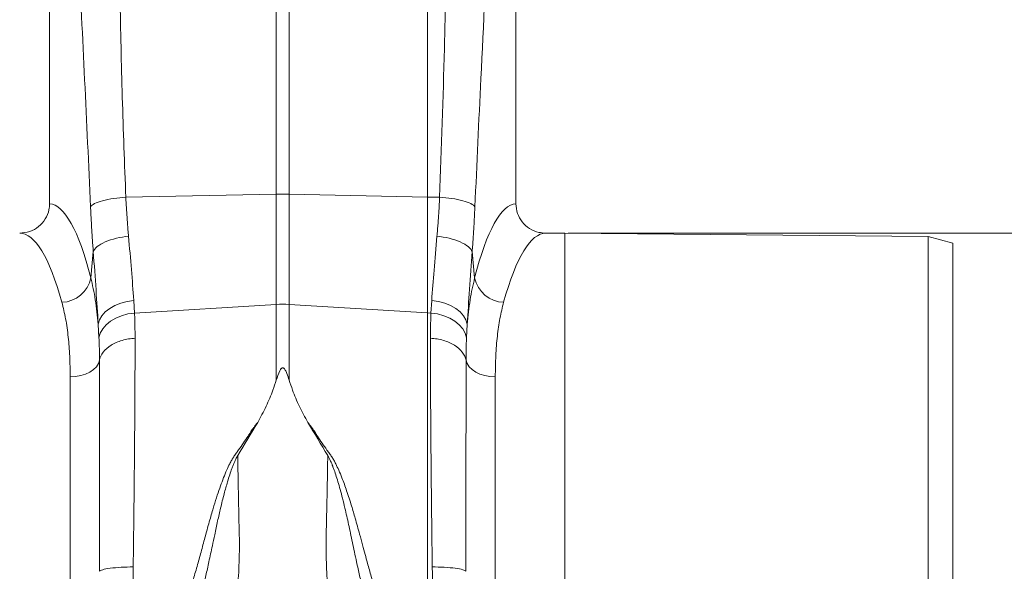
# Model space of a CAD drawing. Units: millimetres. Extents: x -4609 to 6157, y 1524 to 5886.
# Drawn here: x -1072 to -871, y 2062 to 2174 of the extents above; entities that cross this region are included whole.
import ezdxf

# ---------------------------------------------------------------- set-up
doc = ezdxf.new("R2010")
doc.units = ezdxf.units.MM

msp = doc.modelspace()

# ---------------------------------------------------------------- linework, layer by layer
at = {"color": 7, "linetype": 'Continuous', "lineweight": 20}
for p, q in [((-1065.6368, 2227.8943), (-1065.6368, 2136.388)), ((-970.6368, 2136.388), (-970.6368, 2196.9458)), ((-960.6368, 2130.3943), (-964.5442, 2130.3943)), ((-886.6368, 2129.7486), (-960.6368, 2130.3943)), ((-960.6368, 2050.3944), (-960.6368, 2130.3943)), ((-881.6368, 2128.3619), (-886.6368, 2129.7486)), ((-886.6368, 1971.0401), (-886.6368, 2129.7486)), ((-881.6368, 1972.4268), (-881.6368, 2128.3619))]:
    msp.add_line(p, q, dxfattribs=at)
at = {"color": 8, "linetype": 'Continuous', "lineweight": 20}
for p, q in [((-1019.4441, 2138.3511), (-1019.4441, 2203.3058)), ((-1016.8294, 2203.3058), (-1016.8294, 2138.3511)), ((-988.6368, 2190.3944), (-988.6368, 2137.7544)), ((-1050.1063, 2137.7021), (-1019.4441, 2138.3511)), ((-1019.4441, 2115.8854), (-1019.4441, 2138.3511)), ((-1016.8294, 2138.3511), (-1016.8294, 2115.8854)), ((-988.6368, 2137.7544), (-1016.8294, 2138.3511)), ((-988.6368, 2137.7544), (-988.6368, 2114.183)), ((-986.1672, 2137.7021), (-988.6368, 2137.7544)), ((-1057.2315, 2121.2693), (-1056.7376, 2126.6356)), ((-979.536, 2126.6356), (-979.0421, 2121.2693)), ((-1048.4845, 2116.701), (-1048.3309, 2114.1411)), ((-987.9426, 2114.1411), (-987.7891, 2116.701)), ((-1048.3309, 2114.1411), (-1019.4441, 2115.8854)), ((-1019.4441, 2100.5021), (-1019.4441, 2115.8854)), ((-1016.8294, 2115.8854), (-1016.8294, 2100.5021)), ((-988.6368, 2114.183), (-1016.8294, 2115.8854)), ((-988.6368, 2114.183), (-988.6368, 1957.9753)), ((-987.9426, 2114.1411), (-988.6368, 2114.183)), ((-1055.5762, 2109.0828), (-1055.735, 2111.8623)), ((-980.5385, 2111.8623), (-980.6974, 2109.0828)), ((-1061.4368, 1970.3944), (-1061.4368, 2101.1625)), ((-974.8367, 2101.1625), (-974.8367, 1970.3944))]:
    msp.add_line(p, q, dxfattribs=at)
at = {"color": 1, "linetype": 'Continuous', "lineweight": 20}
for q in [(-702.2016, 2130.3944), (-622.1989, 2130.3944)]:
    msp.add_line((-960.0118, 2130.3944), q, dxfattribs=at)
at = {"color": 8, "linetype": 'Continuous', "lineweight": 20, "flags": 128}
for points in [[(-1055.735, 2111.8623), (-1055.4732, 2112.7418), (-1054.9839, 2113.5872), (-1054.2816, 2114.3735), (-1053.3871, 2115.0773), (-1052.3269, 2115.6779), (-1051.1324, 2116.1576), (-1049.8388, 2116.502), (-1048.4845, 2116.701)], [(-987.7891, 2116.701), (-986.4347, 2116.502), (-985.1412, 2116.1576), (-983.9466, 2115.6779), (-982.8865, 2115.0773), (-981.9919, 2114.3735), (-981.2897, 2113.5872), (-980.8004, 2112.7418), (-980.5385, 2111.8623)], [(-1055.5762, 2109.0828), (-1055.3039, 2110.0166), (-1054.8078, 2110.9103), (-1054.1023, 2111.7378), (-1053.2081, 2112.4749), (-1052.1511, 2113.1), (-1050.9624, 2113.595), (-1049.6764, 2113.9455), (-1048.3309, 2114.1411)], [(-987.9426, 2114.1411), (-986.5971, 2113.9455), (-985.3112, 2113.595), (-984.1224, 2113.1), (-983.0655, 2112.4749), (-982.1712, 2111.7378), (-981.4657, 2110.9103), (-980.9697, 2110.0166), (-980.6974, 2109.0828)], [(-1055.4762, 2104.5344), (-1055.6989, 2103.8569), (-1056.1112, 2103.2162), (-1056.6995, 2102.6334), (-1057.4442, 2102.1279), (-1058.3209, 2101.7162), (-1059.3005, 2101.412), (-1060.3507, 2101.2254), (-1061.4368, 2101.1625)], [(-980.7973, 2104.5344), (-980.5746, 2103.8569), (-980.1623, 2103.2162), (-979.574, 2102.6334), (-978.8293, 2102.1279), (-977.9526, 2101.7162), (-976.973, 2101.412), (-975.9229, 2101.2254), (-974.8367, 2101.1625)]]:
    msp.add_lwpolyline(points, dxfattribs=at)
at = {"color": 8, "linetype": 'Continuous', "lineweight": 20}
for centre, radius, start, end in [((-1018.1367, 2076.463), 61.9019, 88.789851, 91.210149), ((-1063.3248, 2122.5478), 6.226, 271.697844, 348.150006), ((-972.9488, 2122.5477), 6.2259, 191.84939, 268.30276), ((-1018.1367, 2094.221), 21.7038, 86.54667, 93.45333)]:
    msp.add_arc(centre, radius, start, end, dxfattribs=at)
for centre, major_axis, ratio, start_param, end_param in [((-1065.8205, 2050.3944), (0, 86), 0.17632698, 5.68104819, 6.27107002), ((-970.4531, 2050.3944), (0, 86), 0.17632698, 0.01211529, 0.60213712), ((-1071.7293, 2050.3944), (0, 80), 0.1895515, 5.68104819, 6.28318531), ((-964.5442, 2050.3944), (0, 80), 0.1895515, 0, 0.60213712)]:
    msp.add_ellipse(centre, major_axis=major_axis, ratio=ratio, start_param=start_param, end_param=end_param, dxfattribs=at)
for points, knots in [([(-1052.703, 2230.3044), (-1052.3874, 2221.6657), (-1051.7561, 2204.3865), (-1051.3426, 2180.2971), (-1050.8851, 2158.0635), (-1050.3659, 2144.4889), (-1050.1063, 2137.7021)], [0, 0, 0, 0, 0.279975394, 0.560007717, 0.780023668, 1, 1, 1, 1]), ([(-1057.2875, 2135.7741), (-1057.6851, 2144.3908), (-1058.4803, 2161.626), (-1059.6662, 2185.508), (-1060.7483, 2207.5739), (-1061.3692, 2221.1213), (-1061.6796, 2227.8943)], [0, 0, 0, 0, 0.279975386, 0.5600077, 0.780023708, 1, 1, 1, 1]), ([(-976.147, 2194.9403), (-976.6934, 2183.9211), (-977.6691, 2164.2457), (-978.5837, 2144.4731), (-978.9861, 2135.7741)], [0, 0, 0, 0, 0.560050211, 1, 1, 1, 1]), ([(-986.1672, 2137.7021), (-985.8127, 2147.7999), (-985.1796, 2165.8333), (-984.8553, 2183.8808), (-984.7126, 2191.8226)], [0, 0, 0, 0, 0.5599509, 1, 1, 1, 1]), ([(-1057.2875, 2135.7741), (-1057.1506, 2135.9771), (-1056.8807, 2136.1911), (-1056.0521, 2136.6091), (-1055.4928, 2136.8124), (-1054.1569, 2137.1711), (-1053.3822, 2137.3259), (-1051.761, 2137.5657), (-1050.9169, 2137.6507), (-1050.1063, 2137.7021)], [0, 0, 0, 0, 0.25, 0.25, 0.5, 0.5, 0.75, 0.75, 1, 1, 1, 1]), ([(-1050.1063, 2137.7021), (-1050.0946, 2137.4782), (-1050.0712, 2137.0299), (-1050.0337, 2136.3599), (-1049.9945, 2135.6913), (-1049.9533, 2135.0244), (-1049.9103, 2134.3592), (-1049.8654, 2133.6959), (-1049.8187, 2133.0347), (-1049.77, 2132.3756), (-1049.7195, 2131.7187), (-1049.6671, 2131.0644), (-1049.6129, 2130.4124), (-1049.5752, 2129.9806), (-1049.5564, 2129.7646)], [0, 0, 0, 0, 0.08254999, 0.16524145, 0.24807468, 0.33104998, 0.41416762, 0.49742788, 0.58083106, 0.66437742, 0.74806722, 0.83190075, 0.91587826, 1, 1, 1, 1]), ([(-986.7172, 2129.7646), (-986.6983, 2129.9806), (-986.6607, 2130.4124), (-986.6065, 2131.0644), (-986.554, 2131.7187), (-986.5035, 2132.3756), (-986.4549, 2133.0347), (-986.4081, 2133.6959), (-986.3632, 2134.3592), (-986.3202, 2135.0244), (-986.2791, 2135.6913), (-986.2398, 2136.3599), (-986.2024, 2137.0299), (-986.1789, 2137.4782), (-986.1672, 2137.7021)], [0, 0, 0, 0, 0.08412174, 0.16809925, 0.25193278, 0.33562258, 0.41916894, 0.50257212, 0.58583238, 0.66895002, 0.75192532, 0.83475855, 0.91745001, 1, 1, 1, 1]), ([(-986.1672, 2137.7021), (-985.3566, 2137.6507), (-984.5126, 2137.5657), (-982.8913, 2137.3259), (-982.1167, 2137.1711), (-980.7807, 2136.8124), (-980.2215, 2136.6091), (-979.3929, 2136.1911), (-979.123, 2135.9771), (-978.986, 2135.7741)], [0, 0, 0, 0, 0.25, 0.25, 0.5, 0.5, 0.75, 0.75, 1, 1, 1, 1]), ([(-1056.7376, 2126.6356), (-1056.7549, 2126.8636), (-1056.7895, 2127.3196), (-1056.8394, 2128.0079), (-1056.8879, 2128.6989), (-1056.9348, 2129.393), (-1056.9802, 2130.0901), (-1057.0241, 2130.7901), (-1057.0664, 2131.4931), (-1057.1071, 2132.1991), (-1057.1463, 2132.9081), (-1057.184, 2133.6201), (-1057.2201, 2134.3351), (-1057.2548, 2135.0529), (-1057.2766, 2135.5337), (-1057.2875, 2135.7741)], [0, 0, 0, 0, 0.07711157, 0.15414718, 0.23111894, 0.30803898, 0.38491943, 0.46177248, 0.53861031, 0.6154451, 0.69228905, 0.76915435, 0.84605317, 0.92299767, 1, 1, 1, 1]), ([(-978.986, 2135.7741), (-978.9969, 2135.5337), (-979.0187, 2135.0529), (-979.0534, 2134.3351), (-979.0895, 2133.6201), (-979.1272, 2132.9081), (-979.1664, 2132.1991), (-979.2072, 2131.4931), (-979.2495, 2130.7901), (-979.2933, 2130.0901), (-979.3387, 2129.393), (-979.3856, 2128.6989), (-979.4341, 2128.0079), (-979.4841, 2127.3196), (-979.5186, 2126.8636), (-979.5359, 2126.6356)], [0, 0, 0, 0, 0.07700233, 0.15394683, 0.23084565, 0.30771095, 0.3845549, 0.46138969, 0.53822752, 0.61508057, 0.69196102, 0.76888106, 0.84585282, 0.92288843, 1, 1, 1, 1]), ([(-1056.7376, 2126.6356), (-1056.6074, 2126.9661), (-1056.3431, 2127.3149), (-1055.5212, 2127.996), (-1054.963, 2128.327), (-1053.6249, 2128.9101), (-1052.8472, 2129.1611), (-1051.2187, 2129.5478), (-1050.3705, 2129.6836), (-1049.5564, 2129.7646)], [0, 0, 0, 0, 0.25, 0.25, 0.5, 0.5, 0.75, 0.75, 1, 1, 1, 1]), ([(-1049.5564, 2129.7646), (-1049.3511, 2127.4659), (-1048.936, 2122.8191), (-1048.6361, 2118.7547), (-1048.4845, 2116.701)], [0, 0, 0, 0, 0.49469246, 1, 1, 1, 1]), ([(-987.7891, 2116.701), (-987.641, 2118.7102), (-987.3418, 2122.7717), (-986.9268, 2127.4171), (-986.7171, 2129.7646)], [0, 0, 0, 0, 0.49467817, 1, 1, 1, 1]), ([(-986.7172, 2129.7646), (-985.903, 2129.6836), (-985.0548, 2129.5478), (-983.4263, 2129.1611), (-982.6486, 2128.9101), (-981.3106, 2128.327), (-980.7524, 2127.996), (-979.9304, 2127.3149), (-979.6661, 2126.9661), (-979.5359, 2126.6356)], [0, 0, 0, 0, 0.25, 0.25, 0.5, 0.5, 0.75, 0.75, 1, 1, 1, 1]), ([(-1055.735, 2111.8623), (-1055.874, 2114.1365), (-1056.1551, 2118.7359), (-1056.542, 2123.983), (-1056.7376, 2126.6356)], [0, 0, 0, 0, 0.49447619, 1, 1, 1, 1]), ([(-979.536, 2126.6356), (-979.7273, 2124.0399), (-980.1143, 2118.7913), (-980.3961, 2114.1887), (-980.5385, 2111.8623)], [0, 0, 0, 0, 0.49453575, 1, 1, 1, 1]), ([(-1057.2315, 2121.2693), (-1056.8998, 2119.8322), (-1056.2335, 2116.9457), (-1055.9017, 2113.5616), (-1055.735, 2111.8623)], [0, 0, 0, 0, 0.49783836, 1, 1, 1, 1]), ([(-980.5385, 2111.8623), (-980.3735, 2113.5473), (-980.0421, 2116.932), (-979.3764, 2119.8193), (-979.0421, 2121.2693)], [0, 0, 0, 0, 0.49783366, 1, 1, 1, 1]), ([(-1061.4368, 2101.1625), (-1061.4552, 2102.5745), (-1061.492, 2105.3985), (-1061.8105, 2109.3257), (-1062.3248, 2113.0239), (-1062.8685, 2115.2243), (-1063.1403, 2116.3245)], [0, 0, 0, 0, 0.24678263, 0.4935601, 0.74677914, 1, 1, 1, 1]), ([(-973.1332, 2116.3245), (-973.3987, 2115.2532), (-973.9295, 2113.1106), (-974.4486, 2109.457), (-974.7785, 2105.5074), (-974.8173, 2102.6108), (-974.8367, 2101.1625)], [0, 0, 0, 0, 0.24676607, 0.49353066, 0.74676254, 1, 1, 1, 1]), ([(-1048.3309, 2114.1411), (-1048.3105, 2113.6179), (-1048.2456, 2111.9579), (-1048.2339, 2110.2088), (-1048.226, 2109.011)], [0, 0, 0, 0, 0.31514948, 1, 1, 1, 1]), ([(-988.0475, 2109.011), (-988.0395, 2110.2088), (-988.0279, 2111.9579), (-987.963, 2113.6179), (-987.9426, 2114.1411)], [0, 0, 0, 0, 0.68485067, 1, 1, 1, 1]), ([(-1055.4762, 2104.5344), (-1055.4837, 2105.5955), (-1055.4948, 2107.1441), (-1055.5567, 2108.6185), (-1055.5762, 2109.0828)], [0, 0, 0, 0, 0.68513676, 1, 1, 1, 1]), ([(-1055.4762, 2104.5344), (-1055.3718, 2105.1097), (-1055.1107, 2105.6735), (-1054.3056, 2106.7129), (-1053.7616, 2107.1884), (-1052.4535, 2107.996), (-1051.6896, 2108.3281), (-1050.0302, 2108.8104), (-1049.1351, 2108.9605), (-1048.226, 2109.011)], [0, 0, 0, 0, 0.25, 0.25, 0.5, 0.5, 0.75, 0.75, 1, 1, 1, 1]), ([(-1048.226, 2109.011), (-1048.226, 2108.7836), (-1048.2261, 2108.3279), (-1048.2265, 2107.6363), (-1048.2271, 2106.9371), (-1048.2281, 2106.2299), (-1048.2293, 2105.5147), (-1048.2308, 2104.7916), (-1048.2325, 2104.0605), (-1048.2345, 2103.3215), (-1048.2368, 2102.5747), (-1048.2393, 2101.8199), (-1048.2422, 2101.0572), (-1048.2452, 2100.2867), (-1048.2486, 2099.5083), (-1048.2522, 2098.7222), (-1048.2561, 2097.9282), (-1048.2602, 2097.1265), (-1048.2647, 2096.3171), (-1048.2694, 2095.4999), (-1048.2743, 2094.6751), (-1048.2795, 2093.8427), (-1048.285, 2093.0026), (-1048.2908, 2092.155), (-1048.2968, 2091.2999), (-1048.3031, 2090.4374), (-1048.3097, 2089.5674), (-1048.3165, 2088.6901), (-1048.3236, 2087.8054), (-1048.331, 2086.9135), (-1048.3386, 2086.0144), (-1048.3465, 2085.1081), (-1048.3547, 2084.1947), (-1048.3631, 2083.2744), (-1048.3719, 2082.347), (-1048.3808, 2081.4128), (-1048.3901, 2080.4718), (-1048.3996, 2079.524), (-1048.4094, 2078.5696), (-1048.4194, 2077.6085), (-1048.4297, 2076.641), (-1048.4403, 2075.6671), (-1048.4512, 2074.6868), (-1048.4623, 2073.7003), (-1048.4737, 2072.7076), (-1048.4853, 2071.7089), (-1048.4973, 2070.7042), (-1048.5094, 2069.6937), (-1048.5219, 2068.6774), (-1048.5346, 2067.6554), (-1048.5476, 2066.6279), (-1048.5609, 2065.595), (-1048.5744, 2064.5568), (-1048.5882, 2063.5134), (-1048.5976, 2062.8153), (-1048.6023, 2062.4657)], [0, 0, 0, 0, 0.0171391, 0.03434475, 0.05161695, 0.06895571, 0.08636101, 0.10383285, 0.12137124, 0.13897617, 0.15664763, 0.17438562, 0.19219014, 0.21006118, 0.22799874, 0.24600283, 0.26407342, 0.28221053, 0.30041414, 0.31868425, 0.33702086, 0.35542397, 0.37389357, 0.39242965, 0.41103221, 0.42970126, 0.44843677, 0.46723876, 0.48610721, 0.50504212, 0.52404348, 0.5431113, 0.56224556, 0.58144627, 0.60071341, 0.62004698, 0.63944698, 0.6589134, 0.67844624, 0.69804549, 0.71771115, 0.73744321, 0.75724167, 0.77710651, 0.79703774, 0.81703535, 0.83709934, 0.85722969, 0.87742641, 0.89768948, 0.9180189, 0.93841467, 0.95887678, 0.97940523, 1, 1, 1, 1]), ([(-987.6712, 2062.4657), (-987.6755, 2062.7852), (-987.6841, 2063.4234), (-987.6968, 2064.3774), (-987.7092, 2065.3271), (-987.7214, 2066.2725), (-987.7333, 2067.2133), (-987.7451, 2068.1496), (-987.7566, 2069.0812), (-987.7679, 2070.008), (-987.779, 2070.93), (-987.7898, 2071.8471), (-987.8005, 2072.7592), (-987.8109, 2073.6663), (-987.821, 2074.5682), (-987.831, 2075.4649), (-987.8407, 2076.3563), (-987.8502, 2077.2424), (-987.8595, 2078.1231), (-987.8686, 2078.9983), (-987.8774, 2079.868), (-987.886, 2080.7321), (-987.8944, 2081.5906), (-987.9026, 2082.4434), (-987.9105, 2083.2904), (-987.9183, 2084.1316), (-987.9258, 2084.9669), (-987.933, 2085.7963), (-987.9401, 2086.6198), (-987.9469, 2087.4373), (-987.9535, 2088.2487), (-987.9599, 2089.0541), (-987.966, 2089.8533), (-987.972, 2090.6463), (-987.9777, 2091.4332), (-987.9831, 2092.2138), (-987.9884, 2092.9881), (-987.9934, 2093.7562), (-987.9983, 2094.5178), (-988.0028, 2095.2732), (-988.0072, 2096.0221), (-988.0113, 2096.7646), (-988.0153, 2097.5007), (-988.019, 2098.2303), (-988.0224, 2098.9534), (-988.0257, 2099.67), (-988.0287, 2100.3801), (-988.0315, 2101.0837), (-988.0341, 2101.7806), (-988.0364, 2102.471), (-988.0385, 2103.1548), (-988.0404, 2103.832), (-988.0421, 2104.5026), (-988.0436, 2105.1666), (-988.0448, 2105.8239), (-988.0458, 2106.4746), (-988.0466, 2107.1187), (-988.0471, 2107.7561), (-988.0475, 2108.3871), (-988.0475, 2108.8033), (-988.0476, 2109.011)], [0, 0, 0, 0, 0.01882198, 0.03758857, 0.05629977, 0.07495558, 0.09355599, 0.11210099, 0.13059059, 0.14902478, 0.16740355, 0.18572691, 0.20399484, 0.22220733, 0.2403644, 0.25846603, 0.27651222, 0.29450296, 0.31243826, 0.3303181, 0.34814249, 0.36591141, 0.38362487, 0.40128286, 0.41888538, 0.43643242, 0.45392398, 0.47136006, 0.48874065, 0.50606575, 0.52333536, 0.54054947, 0.55770808, 0.57481119, 0.59185878, 0.60885087, 0.62578744, 0.6426685, 0.65949403, 0.67626405, 0.69297853, 0.70963749, 0.72624091, 0.7427888, 0.75928115, 0.77571796, 0.79209922, 0.80842494, 0.82469511, 0.84090973, 0.85706879, 0.8731723, 0.88922024, 0.90521263, 0.92114945, 0.9370307, 0.95285638, 0.9686265, 0.98434104, 1, 1, 1, 1]), ([(-988.0476, 2109.011), (-987.1385, 2108.9605), (-986.2433, 2108.8104), (-984.5839, 2108.3281), (-983.8201, 2107.996), (-982.512, 2107.1884), (-981.968, 2106.7129), (-981.1628, 2105.6735), (-980.9018, 2105.1097), (-980.7974, 2104.5344)], [0, 0, 0, 0, 0.25, 0.25, 0.5, 0.5, 0.75, 0.75, 1, 1, 1, 1]), ([(-980.6974, 2109.0828), (-980.7169, 2108.6185), (-980.7786, 2107.1441), (-980.7897, 2105.5955), (-980.7973, 2104.5344)], [0, 0, 0, 0, 0.31486286, 1, 1, 1, 1]), ([(-1055.4596, 2061.5691), (-1055.4598, 2061.8599), (-1055.4601, 2062.4406), (-1055.4606, 2063.3089), (-1055.4611, 2064.1738), (-1055.4615, 2065.035), (-1055.462, 2065.8924), (-1055.4625, 2066.7461), (-1055.463, 2067.5959), (-1055.4634, 2068.4418), (-1055.4639, 2069.2836), (-1055.4643, 2070.1214), (-1055.4648, 2070.955), (-1055.4652, 2071.7844), (-1055.4657, 2072.6096), (-1055.4661, 2073.4304), (-1055.4665, 2074.2468), (-1055.4669, 2075.0588), (-1055.4673, 2075.8662), (-1055.4677, 2076.669), (-1055.4681, 2077.4673), (-1055.4685, 2078.2608), (-1055.4689, 2079.0496), (-1055.4693, 2079.8336), (-1055.4696, 2080.6128), (-1055.47, 2081.387), (-1055.4703, 2082.1564), (-1055.4707, 2082.9207), (-1055.471, 2083.68), (-1055.4713, 2084.4343), (-1055.4716, 2085.1834), (-1055.4719, 2085.9274), (-1055.4722, 2086.6661), (-1055.4725, 2087.3997), (-1055.4728, 2088.1279), (-1055.473, 2088.8509), (-1055.4733, 2089.5685), (-1055.4735, 2090.2807), (-1055.4738, 2090.9875), (-1055.474, 2091.6888), (-1055.4742, 2092.3847), (-1055.4744, 2093.0751), (-1055.4746, 2093.76), (-1055.4748, 2094.4393), (-1055.4749, 2095.113), (-1055.4751, 2095.7811), (-1055.4752, 2096.4435), (-1055.4754, 2097.1003), (-1055.4755, 2097.7515), (-1055.4756, 2098.3969), (-1055.4757, 2099.0367), (-1055.4758, 2099.6707), (-1055.4759, 2100.2989), (-1055.476, 2100.9214), (-1055.476, 2101.5381), (-1055.4761, 2102.149), (-1055.4761, 2102.7542), (-1055.4762, 2103.3534), (-1055.4762, 2103.9471), (-1055.4762, 2104.3388), (-1055.4762, 2104.5344)], [0, 0, 0, 0, 0.01854414, 0.0370421, 0.05549392, 0.07389961, 0.0922592, 0.11057272, 0.1288402, 0.14706166, 0.16523713, 0.18336664, 0.20145021, 0.21948786, 0.23747963, 0.25542553, 0.2733256, 0.29117986, 0.30898833, 0.32675103, 0.344468, 0.36213926, 0.37976483, 0.39734473, 0.414879, 0.43236764, 0.4498107, 0.46720818, 0.48456012, 0.50186654, 0.51912746, 0.5363429, 0.55351288, 0.57063744, 0.58771659, 0.60475035, 0.62173874, 0.6386818, 0.65557953, 0.67243197, 0.68923912, 0.70600103, 0.72271769, 0.73938915, 0.75601541, 0.7725965, 0.78913244, 0.80562325, 0.82206895, 0.83846955, 0.85482509, 0.87113558, 0.88740104, 0.90362148, 0.91979694, 0.93592742, 0.95201295, 0.96805354, 0.98404922, 1, 1, 1, 1]), ([(-980.7974, 2104.5344), (-980.7974, 2104.2876), (-980.7974, 2103.7931), (-980.7974, 2103.0415), (-980.7974, 2102.2812), (-980.7975, 2101.5115), (-980.7976, 2100.7326), (-980.7977, 2099.9446), (-980.7978, 2099.1474), (-980.7979, 2098.3411), (-980.7981, 2097.5257), (-980.7982, 2096.7012), (-980.7984, 2095.8678), (-980.7986, 2095.0254), (-980.7988, 2094.1741), (-980.7991, 2093.3139), (-980.7993, 2092.445), (-980.7996, 2091.5672), (-980.7999, 2090.6808), (-980.8002, 2089.7858), (-980.8005, 2088.8821), (-980.8008, 2087.97), (-980.8012, 2087.0494), (-980.8015, 2086.1205), (-980.8019, 2085.1833), (-980.8023, 2084.2379), (-980.8027, 2083.2844), (-980.8031, 2082.3229), (-980.8036, 2081.3534), (-980.804, 2080.376), (-980.8045, 2079.3909), (-980.805, 2078.3982), (-980.8054, 2077.3979), (-980.8059, 2076.3902), (-980.8065, 2075.3751), (-980.807, 2074.3528), (-980.8075, 2073.3234), (-980.808, 2072.287), (-980.8086, 2071.2438), (-980.8092, 2070.1938), (-980.8097, 2069.1373), (-980.8103, 2068.0742), (-980.8109, 2067.0049), (-980.8115, 2065.9294), (-980.8121, 2064.8478), (-980.8127, 2063.7603), (-980.8133, 2062.6672), (-980.8137, 2061.9355), (-980.8139, 2061.5691)], [0, 0, 0, 0, 0.020119245, 0.040309874, 0.060571926, 0.080905436, 0.101310444, 0.121786989, 0.14233511, 0.162954845, 0.183646234, 0.204409319, 0.225244139, 0.246150735, 0.267129149, 0.288179423, 0.309301598, 0.330495716, 0.351761822, 0.373099958, 0.394510168, 0.415992495, 0.437546985, 0.459173682, 0.480872631, 0.502643879, 0.52448747, 0.546403451, 0.56839187, 0.590452773, 0.612586208, 0.634792223, 0.657070866, 0.679422186, 0.701846233, 0.724343055, 0.746912703, 0.769555226, 0.792270677, 0.815059105, 0.837920562, 0.860855101, 0.883862774, 0.906943633, 0.930097731, 0.953325122, 0.976625861, 1, 1, 1, 1]), ([(-1047.2356, 2001.5947), (-1047.2351, 2001.8682), (-1047.2343, 2002.412), (-1047.2277, 2003.2294), (-1047.217, 2004.0417), (-1047.202, 2004.8491), (-1047.1828, 2005.6513), (-1047.1592, 2006.448), (-1047.1314, 2007.239), (-1047.0992, 2008.0241), (-1047.0628, 2008.8031), (-1047.0221, 2009.5758), (-1046.9772, 2010.342), (-1046.9279, 2011.1015), (-1046.7663, 2013.3725), (-1046.396, 2017.2164), (-1045.6388, 2022.6748), (-1044.6288, 2028.2861), (-1043.4257, 2033.8903), (-1041.9994, 2039.7172), (-1040.7248, 2044.4903), (-1039.6059, 2048.4995), (-1038.7713, 2051.439), (-1037.9063, 2054.4673), (-1037.06, 2057.4127), (-1036.2187, 2060.3563), (-1035.3942, 2063.2953), (-1034.5836, 2066.2213), (-1033.897, 2068.7465), (-1033.3344, 2070.8097), (-1032.9013, 2072.3531), (-1032.5121, 2073.7024), (-1032.0497, 2075.245), (-1031.5002, 2076.9739), (-1030.8469, 2078.8798), (-1030.2023, 2080.5997), (-1029.5777, 2082.1118), (-1029.0235, 2083.3017), (-1028.5455, 2084.1939), (-1028.2008, 2084.7722), (-1027.8957, 2085.2261), (-1027.6447, 2085.5693), (-1027.379, 2085.9284), (-1026.8713, 2086.6298), (-1026.1304, 2087.6831), (-1025.3518, 2088.851), (-1024.8173, 2089.6916), (-1024.5252, 2090.1556), (-1024.2711, 2090.5432), (-1023.9829, 2090.9428), (-1023.6254, 2091.4059), (-1023.3687, 2091.7081), (-1023.2387, 2091.8613)], [0, 0, 0, 0, 0.00982397, 0.01953544, 0.02913465, 0.03862184, 0.04799728, 0.05726121, 0.06641391, 0.07545566, 0.08438674, 0.09320743, 0.10191805, 0.1105189, 0.11901029, 0.17878913, 0.23875679, 0.29771531, 0.36013837, 0.41823294, 0.48343437, 0.51182361, 0.54565812, 0.57684575, 0.608066, 0.63935678, 0.67058818, 0.70176041, 0.7328737, 0.75154745, 0.76820156, 0.78283444, 0.79544506, 0.81867146, 0.83988055, 0.85908136, 0.87690259, 0.89190315, 0.90087615, 0.90911318, 0.91329381, 0.91821139, 0.92256518, 0.92743535, 0.9456637, 0.96353925, 0.97237672, 0.97774049, 0.98123717, 0.98732344, 0.99357482, 1, 1, 1, 1]), ([(-1013.014, 2091.8244), (-1012.9351, 2091.7323), (-1012.7786, 2091.5496), (-1012.5534, 2091.272), (-1012.3379, 2090.9949), (-1012.1328, 2090.7176), (-1011.938, 2090.4425), (-1011.7254, 2090.1185), (-1011.4328, 2089.6545), (-1010.8975, 2088.8132), (-1010.1189, 2087.6454), (-1009.3792, 2086.5936), (-1008.8723, 2085.8935), (-1008.6086, 2085.5376), (-1008.3576, 2085.1929), (-1008.0551, 2084.7386), (-1007.7104, 2084.1576), (-1007.2341, 2083.2647), (-1006.6811, 2082.0752), (-1005.9336, 2080.2638), (-1005.0557, 2077.8481), (-1004.1685, 2075.0946), (-1003.3015, 2072.1296), (-1002.5713, 2069.4697), (-1001.9038, 2067.0021), (-1001.3706, 2065.0534), (-1000.7784, 2062.9119), (-1000.0659, 2060.3801), (-999.2266, 2057.4395), (-998.3649, 2054.436), (-997.6126, 2051.8212), (-996.9589, 2049.5357), (-996.4092, 2047.5777), (-995.4808, 2044.2257), (-994.2731, 2039.6942), (-992.8465, 2033.8718), (-991.6398, 2028.2654), (-990.6326, 2022.6579), (-989.8782, 2017.1986), (-989.4874, 2013.1345), (-989.3015, 2010.4217), (-989.2201, 2008.994), (-989.1536, 2007.5452), (-989.1018, 2006.0766), (-989.0651, 2004.5899), (-989.0422, 2003.0851), (-989.0394, 2002.0852), (-989.038, 2001.58)], [0, 0, 0, 0, 0.00387833, 0.00769317, 0.0114463, 0.0151396, 0.018775, 0.02228847, 0.0276403, 0.03648039, 0.05440248, 0.07258756, 0.07740041, 0.08181345, 0.08661078, 0.09089363, 0.09912258, 0.108085, 0.12310901, 0.14090001, 0.17040718, 0.20452776, 0.23197844, 0.2670993, 0.29035469, 0.31113936, 0.3294568, 0.35876021, 0.39190007, 0.4231221, 0.45432462, 0.47507019, 0.49581209, 0.5165508, 0.58160811, 0.63984585, 0.7021985, 0.76123488, 0.82112261, 0.88098377, 0.89687114, 0.91312705, 0.92975345, 0.94675222, 0.96412512, 0.98187384, 1, 1, 1, 1]), ([(-1027.3087, 2085.1285), (-1027.3299, 2085.0947), (-1027.3769, 2085.0198), (-1027.4479, 2084.8927), (-1027.5285, 2084.7411), (-1027.6178, 2084.5646), (-1027.7247, 2084.3465), (-1027.8454, 2084.0904), (-1028.0249, 2083.6908), (-1028.2496, 2083.1532), (-1028.5749, 2082.2991), (-1028.9585, 2081.1823), (-1029.4905, 2079.475), (-1030.1203, 2077.2149), (-1030.7856, 2074.5463), (-1031.4222, 2071.7644), (-1031.9651, 2069.1889), (-1032.5445, 2066.4054), (-1033.1433, 2063.6397), (-1033.7979, 2060.7047), (-1034.4254, 2057.925), (-1035.0601, 2055.1502), (-1035.9312, 2051.3783), (-1036.9749, 2046.822), (-1038.2941, 2040.7936), (-1039.5601, 2034.4069), (-1040.6686, 2027.6102), (-1041.3694, 2021.7617), (-1041.7803, 2016.6038), (-1041.9326, 2013.0236), (-1041.9909, 2010.0394), (-1041.9987, 2007.915), (-1041.9755, 2005.6776), (-1041.9442, 2004.3152), (-1041.9284, 2003.6291)], [0, 0, 0, 0, 0.00141658, 0.00314382, 0.00518344, 0.00753648, 0.01020365, 0.01385045, 0.017647, 0.02584749, 0.03466183, 0.05027952, 0.06794678, 0.09824923, 0.13331795, 0.16466408, 0.19799093, 0.22482316, 0.26305573, 0.29550311, 0.32811876, 0.36074156, 0.39298249, 0.46069184, 0.52101115, 0.60589988, 0.68778823, 0.76635401, 0.82205477, 0.88383515, 0.90666301, 0.94193928, 0.97076025, 1, 1, 1, 1]), ([(-1027.3086, 2085.1285), (-1027.3043, 2084.8525), (-1027.2956, 2084.3004), (-1027.2821, 2083.468), (-1027.2682, 2082.6321), (-1027.2539, 2081.7927), (-1027.2391, 2080.9497), (-1027.2239, 2080.1035), (-1027.2083, 2079.2539), (-1027.1923, 2078.4012), (-1027.1759, 2077.5454), (-1027.159, 2076.6867), (-1027.1417, 2075.8251), (-1027.1116, 2074.3531), (-1027.0673, 2072.2638), (-1027.0115, 2070.0956), (-1026.9768, 2068.4658), (-1026.9676, 2067.3765), (-1026.9694, 2066.2788), (-1026.9828, 2065.1729), (-1027.039, 2062.6564), (-1027.2501, 2058.5949), (-1027.747, 2053.2424), (-1028.4522, 2047.7216), (-1029.0594, 2043.6142), (-1029.654, 2039.9874), (-1030.2424, 2036.4349), (-1030.8899, 2032.6279), (-1031.4615, 2029.3006), (-1031.8302, 2027.1133), (-1032.1566, 2025.1382), (-1032.4403, 2023.369), (-1032.7209, 2021.541), (-1032.994, 2019.6202), (-1033.2562, 2017.5776), (-1033.4765, 2015.6272), (-1033.6551, 2013.7675), (-1033.7919, 2011.997), (-1033.8869, 2010.314), (-1033.9403, 2008.7161), (-1033.9509, 2007.2022), (-1033.9233, 2005.7667), (-1033.8679, 2004.855), (-1033.8406, 2004.4061)], [0, 0, 0, 0, 0.00985205, 0.01971402, 0.02958592, 0.03946775, 0.0493595, 0.05926119, 0.06917281, 0.07909437, 0.08902586, 0.0989673, 0.10891867, 0.11887999, 0.14986108, 0.18084374, 0.19314659, 0.20552881, 0.2179918, 0.23053691, 0.24316547, 0.30358365, 0.36850782, 0.42592527, 0.49418424, 0.51231365, 0.55476717, 0.62153713, 0.65149546, 0.67911606, 0.70439954, 0.72734669, 0.74795861, 0.77641983, 0.80413957, 0.83112351, 0.85737782, 0.88290917, 0.90772482, 0.93183269, 0.95524141, 0.97796041, 1, 1, 1, 1]), ([(-1002.4329, 2004.4061), (-1002.4214, 2004.5768), (-1002.3983, 2004.9198), (-1002.3716, 2005.4434), (-1002.3505, 2005.9765), (-1002.3357, 2006.5198), (-1002.3269, 2007.0732), (-1002.3242, 2007.6369), (-1002.3275, 2008.2108), (-1002.337, 2008.7952), (-1002.3525, 2009.39), (-1002.3741, 2009.9954), (-1002.4018, 2010.6113), (-1002.4356, 2011.238), (-1002.4755, 2011.8755), (-1002.5539, 2012.9809), (-1002.6954, 2014.6072), (-1002.9331, 2016.8194), (-1003.2296, 2019.1888), (-1003.6604, 2022.2667), (-1004.3134, 2026.3865), (-1005.0575, 2030.735), (-1005.7004, 2034.4684), (-1006.129, 2037.0072), (-1006.4685, 2039.0367), (-1006.7181, 2040.5421), (-1006.8782, 2041.5136), (-1007.0096, 2042.3179), (-1007.1341, 2043.1292), (-1007.2858, 2044.1219), (-1007.4309, 2045.097), (-1007.57, 2046.0539), (-1007.7031, 2046.9925), (-1007.8302, 2047.9124), (-1007.9513, 2048.8133), (-1008.0663, 2049.695), (-1008.1753, 2050.5572), (-1008.2783, 2051.3999), (-1008.3753, 2052.2227), (-1008.6507, 2054.6546), (-1009.0179, 2058.5754), (-1009.2619, 2063.1294), (-1009.3137, 2066.7213), (-1009.2866, 2069.0119), (-1009.2451, 2070.8739), (-1009.2151, 2072.2434), (-1009.1832, 2073.6092), (-1009.1536, 2074.7893), (-1009.1286, 2075.8301), (-1009.1085, 2076.7776), (-1009.087, 2077.8569), (-1009.0646, 2079.0666), (-1009.0411, 2080.405), (-1009.0165, 2081.8696), (-1008.9908, 2083.4588), (-1008.9738, 2084.5528), (-1008.965, 2085.1216)], [0, 0, 0, 0, 0.00842507, 0.01692415, 0.02549786, 0.03414678, 0.04287148, 0.05167253, 0.06055045, 0.0695058, 0.07853907, 0.08765078, 0.09684141, 0.10611144, 0.11546134, 0.12489155, 0.15435705, 0.18525609, 0.21759816, 0.25139151, 0.308558, 0.37817257, 0.4153181, 0.44605665, 0.47038783, 0.48831136, 0.49982699, 0.50493459, 0.51683729, 0.52849375, 0.53990407, 0.55106835, 0.56198668, 0.57265918, 0.58308597, 0.59326716, 0.6032029, 0.61289333, 0.62233861, 0.63153892, 0.69650033, 0.75622078, 0.78627882, 0.81868357, 0.83433844, 0.84999367, 0.86564929, 0.88130531, 0.89069283, 0.90163727, 0.91413865, 0.92819699, 0.94381229, 0.96098456, 0.9797138, 1, 1, 1, 1]), ([(-994.345, 2003.6479), (-994.3428, 2003.7328), (-994.3385, 2003.9025), (-994.3302, 2004.2421), (-994.3167, 2004.8381), (-994.294, 2006.0376), (-994.2735, 2007.9818), (-994.2833, 2010.1117), (-994.3453, 2013.1148), (-994.4969, 2016.6356), (-994.8696, 2021.3075), (-995.4105, 2026.0434), (-996.1501, 2031.0158), (-997.0654, 2036.1779), (-998.1264, 2041.445), (-999.3107, 2046.8929), (-1000.3485, 2051.3988), (-1001.2044, 2055.1055), (-1001.8411, 2057.875), (-1002.4839, 2060.7011), (-1003.0419, 2063.226), (-1003.5261, 2065.4752), (-1003.9414, 2067.419), (-1004.3321, 2069.2877), (-1004.7097, 2071.0783), (-1005.0842, 2072.7872), (-1005.4979, 2074.5641), (-1005.9411, 2076.3683), (-1006.4144, 2078.1586), (-1006.8718, 2079.7594), (-1007.3142, 2081.1772), (-1007.6981, 2082.2935), (-1008.0231, 2083.1465), (-1008.2572, 2083.7052), (-1008.4508, 2084.1367), (-1008.5962, 2084.4464), (-1008.7291, 2084.7116), (-1008.8476, 2084.9334), (-1008.9285, 2085.0632), (-1008.965, 2085.1217)], [0, 0, 0, 0, 0.00363624, 0.00726713, 0.01452672, 0.02903872, 0.05804743, 0.09570167, 0.11615054, 0.17861232, 0.23365941, 0.29369387, 0.35436179, 0.41464358, 0.47902407, 0.54156091, 0.60700498, 0.63760863, 0.67188087, 0.70434846, 0.73699304, 0.76072433, 0.78360262, 0.80565647, 0.82687217, 0.8472172, 0.86667653, 0.89073003, 0.91250538, 0.93204232, 0.94974085, 0.96532632, 0.97413812, 0.98234398, 0.98696346, 0.99103592, 0.99456369, 0.99755004, 1, 1, 1, 1]), ([(-1055.4596, 2061.5692), (-1055.3892, 2061.6745), (-1055.1817, 2061.7847), (-1054.4506, 2061.9957), (-1053.9261, 2062.096), (-1052.6318, 2062.2652), (-1051.8647, 2062.3338), (-1050.2508, 2062.4294), (-1049.4074, 2062.4565), (-1048.6023, 2062.4657)], [0, 0, 0, 0, 0.25, 0.25, 0.5, 0.5, 0.75, 0.75, 1, 1, 1, 1]), ([(-1048.6023, 2062.4657), (-1048.6064, 2062.1655), (-1048.6146, 2061.5608), (-1048.6272, 2060.6462), (-1048.6401, 2059.7182), (-1048.6533, 2058.7766), (-1048.6669, 2057.8216), (-1048.6808, 2056.8532), (-1048.6951, 2055.8715), (-1048.7097, 2054.8767), (-1048.7246, 2053.8687), (-1048.7399, 2052.8477), (-1048.7555, 2051.8139), (-1048.7714, 2050.7673), (-1048.7877, 2049.7081), (-1048.8043, 2048.6364), (-1048.8212, 2047.5523), (-1048.8385, 2046.4561), (-1048.8561, 2045.3479), (-1048.8741, 2044.2278), (-1048.8924, 2043.0962), (-1048.911, 2041.9531), (-1048.93, 2040.7988), (-1048.9493, 2039.6336), (-1048.9689, 2038.4576), (-1048.9889, 2037.2712), (-1049.0092, 2036.0746), (-1049.0298, 2034.868), (-1049.0508, 2033.6519), (-1049.0721, 2032.4264), (-1049.0938, 2031.1919), (-1049.1158, 2029.9488), (-1049.1381, 2028.6973), (-1049.1608, 2027.438), (-1049.1838, 2026.171), (-1049.2071, 2024.8969), (-1049.2808, 2020.9122), (-1049.4051, 2014.3342), (-1049.5795, 2005.5094), (-1049.7539, 1997.1946), (-1049.8836, 1991.4831), (-1049.967, 1987.9817), (-1050.0043, 1986.4111), (-1050.0407, 1984.8832), (-1050.0761, 1983.3982), (-1050.1106, 1981.9565), (-1050.1442, 1980.5582), (-1050.1768, 1979.2036), (-1050.2085, 1977.8927), (-1050.2393, 1976.6257), (-1050.2691, 1975.4027), (-1050.298, 1974.2236), (-1050.3259, 1973.0885), (-1050.3529, 1971.9973), (-1050.379, 1970.9499), (-1050.4041, 1969.9463), (-1050.4283, 1968.9864), (-1050.4515, 1968.0699), (-1050.4738, 1967.1966), (-1050.4952, 1966.3664), (-1050.5156, 1965.5791), (-1050.5351, 1964.8342), (-1050.5536, 1964.1316), (-1050.5712, 1963.4708), (-1050.5879, 1962.8517), (-1050.6036, 1962.2737), (-1050.6184, 1961.7365), (-1050.6322, 1961.2397), (-1050.6451, 1960.7829), (-1050.6571, 1960.3657), (-1050.6681, 1959.9874), (-1050.6782, 1959.6478), (-1050.6873, 1959.3462), (-1050.6955, 1959.0822), (-1050.7028, 1958.8552), (-1050.7091, 1958.6647), (-1050.7145, 1958.5102), (-1050.719, 1958.391), (-1050.7225, 1958.3071), (-1050.7251, 1958.2551), (-1050.726, 1958.2487), (-1050.7265, 1958.2456)], [0, 0, 0, 0, 0.00578565, 0.01165161, 0.01759789, 0.02362448, 0.02973137, 0.03591857, 0.04218607, 0.04853386, 0.05496194, 0.06147032, 0.06805897, 0.0747279, 0.0814771, 0.08830658, 0.09521632, 0.10220632, 0.10927657, 0.11642707, 0.12365782, 0.13096881, 0.13836003, 0.14583149, 0.15338317, 0.16101506, 0.16872717, 0.17651949, 0.18439202, 0.19234474, 0.20037765, 0.20849075, 0.21668402, 0.22495747, 0.23331109, 0.24174487, 0.2502588, 0.31277203, 0.37527492, 0.43776749, 0.50024973, 0.5140805, 0.52784248, 0.54153569, 0.55516016, 0.56871591, 0.58220294, 0.59562128, 0.60897094, 0.62225195, 0.63546432, 0.64860807, 0.66168322, 0.67468978, 0.68762777, 0.7004972, 0.71329811, 0.72603049, 0.73869437, 0.75128976, 0.76381668, 0.77627515, 0.78866518, 0.80098679, 0.81323999, 0.8254248, 0.83754123, 0.8495893, 0.86156903, 0.87348042, 0.8853235, 0.89709827, 0.90880476, 0.92044297, 0.93201293, 0.94351464, 0.95494812, 0.96631338, 0.97761044, 0.98883931, 1, 1, 1, 1]), ([(-985.547, 1958.2456), (-985.5473, 1958.2466), (-985.5478, 1958.2485), (-985.5488, 1958.2644), (-985.5501, 1958.2898), (-985.5516, 1958.3258), (-985.5534, 1958.3719), (-985.5555, 1958.4283), (-985.5578, 1958.4951), (-985.5604, 1958.5721), (-985.5632, 1958.6595), (-985.5663, 1958.7572), (-985.5696, 1958.8651), (-985.5732, 1958.9834), (-985.5771, 1959.112), (-985.5812, 1959.2509), (-985.5856, 1959.4), (-985.5902, 1959.5595), (-985.5951, 1959.7293), (-985.6003, 1959.9093), (-985.6057, 1960.0996), (-985.6113, 1960.3002), (-985.6172, 1960.511), (-985.6234, 1960.7321), (-985.6298, 1960.9634), (-985.6365, 1961.2049), (-985.6435, 1961.4566), (-985.6507, 1961.7185), (-985.6581, 1961.9905), (-985.6659, 1962.2727), (-985.6738, 1962.565), (-985.6821, 1962.8674), (-985.6906, 1963.1799), (-985.6993, 1963.5024), (-985.7083, 1963.835), (-985.7176, 1964.1776), (-985.7271, 1964.5301), (-985.7369, 1964.8926), (-985.7469, 1965.265), (-985.7572, 1965.6473), (-985.7678, 1966.0394), (-985.8068, 1967.4923), (-985.8842, 1970.4012), (-986.0141, 1975.5099), (-986.1682, 1981.8825), (-986.3377, 1989.2042), (-986.5127, 1997.1945), (-986.685, 2005.51), (-986.8614, 2014.3345), (-986.9938, 2021.0801), (-987.0775, 2025.4142), (-987.1116, 2027.2197), (-987.1453, 2029.0346), (-987.1785, 2030.8583), (-987.2112, 2032.6901), (-987.2435, 2034.5291), (-987.2753, 2036.3746), (-987.3066, 2038.2259), (-987.3374, 2040.0821), (-987.3678, 2041.9426), (-987.3977, 2043.8065), (-987.4272, 2045.6732), (-987.4562, 2047.5417), (-987.4847, 2049.4113), (-987.5128, 2051.2814), (-987.5404, 2053.151), (-987.5675, 2055.0195), (-987.5941, 2056.8861), (-987.6203, 2058.7499), (-987.646, 2060.6106), (-987.6628, 2061.8473), (-987.6712, 2062.4657)], [0, 0, 0, 0, 0.0061997, 0.01240176, 0.01860618, 0.02481296, 0.03102211, 0.03723362, 0.04344751, 0.04966376, 0.05588239, 0.0621034, 0.06832678, 0.07455254, 0.08078068, 0.08701121, 0.09324412, 0.09947941, 0.1057171, 0.11195718, 0.11819965, 0.12444451, 0.13069177, 0.13694143, 0.14319349, 0.14944796, 0.15570483, 0.1619641, 0.16822579, 0.17448988, 0.18075639, 0.18702531, 0.19329665, 0.19957041, 0.20584659, 0.21212519, 0.21840622, 0.22468967, 0.23097555, 0.23726386, 0.24355461, 0.24984779, 0.3055089, 0.36570279, 0.43043121, 0.49969614, 0.56218463, 0.62468366, 0.6871935, 0.74971441, 0.76163789, 0.77356089, 0.78548341, 0.79740543, 0.80932695, 0.82124798, 0.83316849, 0.8450885, 0.85700799, 0.86892696, 0.8808454, 0.89276332, 0.9046807, 0.91659755, 0.92851385, 0.9404296, 0.9523448, 0.96425945, 0.97617353, 0.98808705, 1, 1, 1, 1]), ([(-987.6712, 2062.4657), (-986.8662, 2062.4565), (-986.0227, 2062.4294), (-984.4089, 2062.3338), (-983.6418, 2062.2652), (-982.3475, 2062.096), (-981.823, 2061.9957), (-981.0919, 2061.7847), (-980.8844, 2061.6745), (-980.8139, 2061.5692)], [0, 0, 0, 0, 0.25, 0.25, 0.5, 0.5, 0.75, 0.75, 1, 1, 1, 1])]:
    msp.add_open_spline(points, degree=3, knots=knots, dxfattribs=at)
at = {"color": 7, "linetype": 'Continuous', "lineweight": 20}
for points, knots in [([(-1071.7293, 2130.3943), (-1071.0354, 2130.4622), (-1069.6474, 2130.5978), (-1067.8014, 2131.6582), (-1066.4255, 2133.2136), (-1065.7298, 2134.8932), (-1065.6623, 2135.9778), (-1065.6368, 2136.388)], [0, 0, 0, 0, 0.21928132, 0.438621, 0.65607453, 0.86993478, 1, 1, 1, 1]), ([(-970.6368, 2136.388), (-970.571, 2135.7219), (-970.4396, 2134.3898), (-969.4151, 2132.6121), (-967.903, 2131.2571), (-966.1855, 2130.5076), (-965.0258, 2130.4276), (-964.5442, 2130.3943)], [0, 0, 0, 0, 0.2104545, 0.42087181, 0.63252867, 0.8473914, 1, 1, 1, 1]), ([(-1016.8294, 2100.5021), (-1016.9669, 2100.9372), (-1017.1529, 2101.5257), (-1017.4377, 2102.1938), (-1017.6089, 2102.5214), (-1017.759, 2102.7443), (-1017.8999, 2102.8847), (-1018.0117, 2102.9511), (-1018.11, 2102.9762), (-1018.208, 2102.9693), (-1018.3242, 2102.9211), (-1018.5381, 2102.7398), (-1018.9983, 2101.9458), (-1019.2471, 2101.1401), (-1019.4441, 2100.5021)], [0, 0, 0, 0, 0.24055429, 0.32533198, 0.38317069, 0.43438562, 0.46398007, 0.4824255, 0.49626509, 0.51016468, 0.5264162, 0.55455772, 0.64730345, 1, 1, 1, 1]), ([(-1019.4441, 2100.5021), (-1019.6674, 2099.8185), (-1020.2509, 2098.0321), (-1021.4781, 2095.133), (-1022.6501, 2092.9551), (-1023.2387, 2091.8613)], [0, 0, 0, 0, 0.23580084, 0.61620617, 1, 1, 1, 1]), ([(-1016.8294, 2100.5021), (-1016.6061, 2099.8185), (-1016.0206, 2098.0258), (-1014.7873, 2095.1142), (-1013.6068, 2092.9243), (-1013.014, 2091.8244)], [0, 0, 0, 0, 0.23478256, 0.61567591, 1, 1, 1, 1])]:
    msp.add_open_spline(points, degree=3, knots=knots, dxfattribs=at)
for points in [[(-1023.2388, 2091.8613), (-1024.5954, 2089.658), (-1025.952, 2087.4105), (-1027.3087, 2085.1285)], [(-1008.965, 2085.1216), (-1010.3146, 2087.3933), (-1011.6643, 2089.6307), (-1013.0139, 2091.8245)]]:
    msp.add_open_spline(points, degree=3, dxfattribs=at)

doc.saveas('drawing.dxf')
